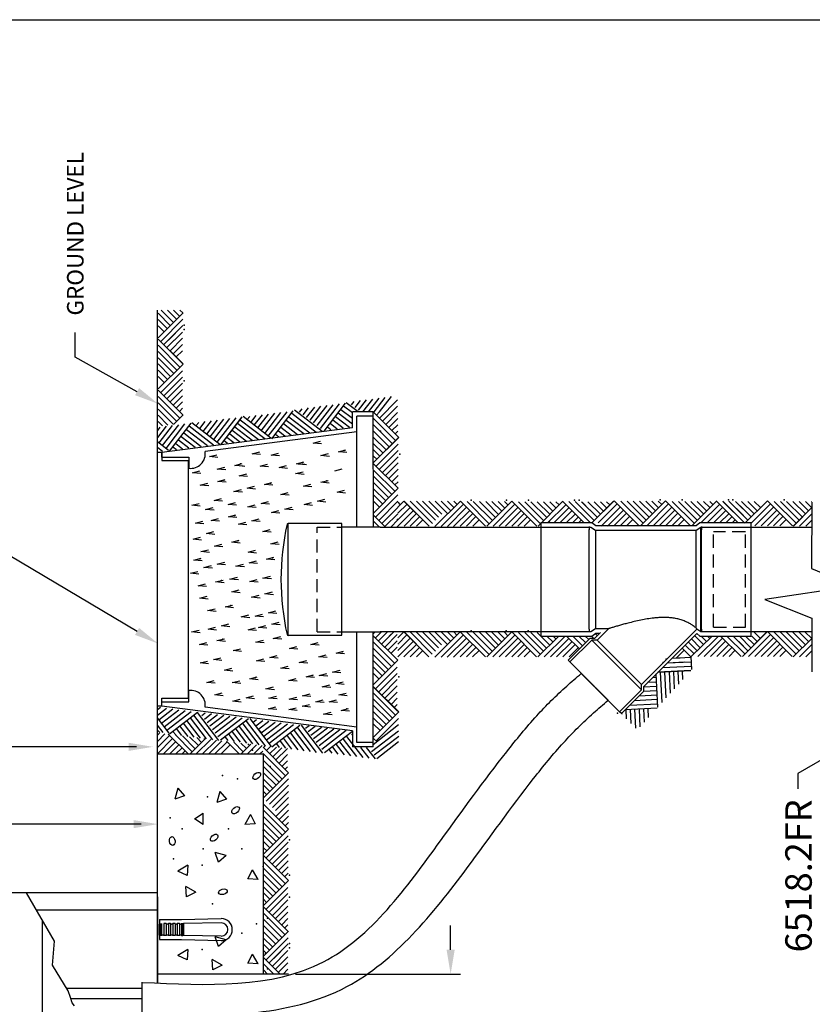
# Model space of a CAD drawing. Extents: x 0 to 148, y -2 to 109.
# Drawn here: x 58 to 103, y 53 to 109 of the extents above; entities that cross this region are included whole.
import ezdxf
from ezdxf.enums import TextEntityAlignment as Align

# ---------------------------------------------------------------- set-up
doc = ezdxf.new("R2010")
doc.units = 0
doc.header["$LTSCALE"] = 3
doc.header["$MEASUREMENT"] = 0
doc.linetypes.add('HIDDEN', pattern=[0.375, 0.25, -0.125])
for name, color, linetype in [('DIM1', 4, 'CONTINUOUS'), ('FLOOR', 3, 'CONTINUOUS'), ('HIDDEN', 2, 'HIDDEN'), ('zBORDER', 8, 'CONTINUOUS'), ('zPAGE', 4, 'CONTINUOUS')]:
    doc.layers.add(name, color=color, linetype=linetype)
doc.styles.add('ARIAL', font='ARIAL.TTF')

# ---------------------------------------------------------------- blocks, each defined once
blk = doc.blocks.new('A SIZE_INST')
at = {"layer": 'zBORDER'}
blk.add_line((0.2638, 7.7875), (10.4563, 7.7875), dxfattribs=at)
at = {"layer": 'zBORDER', "color": 4, "style": 'ARIAL'}
for tag, height, p in [('#1', 0.045, (6.4193, 0.5197)), ('#2', 0.045, (6.8239, 0.5155)), ('REVNAME', 0.045, (7.0574, 0.5158)), ('PART#', 0.07, (10.1105, 0.4999)), ('MODEL(S)', 0.08, (8.4981, 0.4525)), ('NAME1', 0.045, (6.4588, 0.364)), ('NAME2', 0.045, (7.0567, 0.3632)), ('TITLE:', 0.08, (8.4959, 0.3278)), ('REV.', 0.07, (10.1282, 0.3073)), ('NAME3', 0.045, (6.4999, 0.2116)), ('1', 0.0504, (10.0824, 0.2116)), ('X', 0.0504, (10.3312, 0.2116))]:
    blk.add_attdef(tag, text='', height=height, dxfattribs=at).set_placement(p, align=Align.MIDDLE_CENTER)
at = {"layer": 'zBORDER', "color": 4, "style": 'ARIAL', "width": 0.9}
for tag, p in [('DATE2', (6.9573, 0.2116)), ('SC', (7.5641, 0.2116)), ('DWG.TYPE', (8.879, 0.2116))]:
    blk.add_attdef(tag, text='', height=0.045, dxfattribs=at).set_placement(p, align=Align.MIDDLE_CENTER)
at = {"layer": 'zBORDER', "color": 4, "style": 'ARIAL'}
blk.add_attdef('YR', (0.5148, 0.0298), '', height=0.1, dxfattribs=at)
at = {"layer": 'zPAGE', "color": 4, "style": 'ARIAL'}
blk.add_attdef("PG#'S", (10.6009, 6.462), '', height=0.1, rotation=90, dxfattribs=at)

msp = doc.modelspace()

# ---------------------------------------------------------------- linework, layer by layer
at = {"layer": 'DIM1', "color": 1}
for p, q in [((61.14, 89.929), (61.14, 91.335)), ((64.646, 87.97), (61.14, 89.929)), ((64.646, 74.372), (55.328, 79.897)), ((114.524, 73.604), (102.144, 66.307)), ((64.605, 67.827), (42.2, 67.827)), ((102.144, 66.307), (102.144, 65.452)), ((64.886, 63.442), (48.795, 63.442)), ((82.437, 56.318), (82.437, 57.698)), ((73.632, 54.938), (83.001, 54.938))]:
    msp.add_line(p, q, dxfattribs=at)
for points in [[(64.761, 88.169), (64.531, 87.77), (65.841, 87.28)], [(64.761, 74.571), (64.531, 74.173), (65.841, 73.682)], [(64.168, 67.597), (64.168, 68.057), (65.548, 67.827)], [(64.448, 63.212), (64.448, 63.672), (65.828, 63.442)], [(82.207, 56.318), (82.667, 56.318), (82.437, 54.938)]]:
    msp.add_solid(points, dxfattribs=at)
at = {"layer": 'FLOOR', "color": 7, "linetype": 'Continuous', "lineweight": 30}
for p, q in [((65.803, 54.425), (65.814, 92.598)), ((65.841, 91.028), (67.257, 92.444)), ((67.241, 92.428), (65.841, 91.028)), ((65.841, 92.415), (66.526, 91.729)), ((66.011, 92.598), (66.703, 91.906)), ((66.364, 92.598), (66.88, 92.083)), ((66.718, 92.598), (67.057, 92.259)), ((67.071, 92.598), (67.233, 92.436)), ((65.841, 92.061), (66.35, 91.552)), ((65.841, 91.707), (66.173, 91.375)), ((67.225, 92.059), (65.988, 90.822)), ((67.241, 92.075), (66.004, 90.837)), ((67.225, 91.706), (66.165, 90.645)), ((67.241, 91.721), (66.42, 90.9)), ((67.225, 91.352), (66.342, 90.468)), ((67.199, 91.326), (66.773, 90.9)), ((65.841, 90.954), (67.257, 89.538)), ((65.841, 90.954), (67.233, 89.561)), ((65.841, 90.6), (67.08, 89.361)), ((67.225, 90.999), (66.518, 90.292)), ((67.225, 90.645), (66.695, 90.115)), ((65.841, 90.247), (66.903, 89.184)), ((67.225, 90.292), (66.872, 89.938)), ((65.841, 89.893), (66.726, 89.008)), ((65.841, 89.54), (66.55, 88.831)), ((65.841, 88.122), (67.257, 89.538)), ((65.841, 89.186), (66.373, 88.654)), ((65.841, 88.832), (66.196, 88.477)), ((67.225, 89.153), (65.988, 87.916)), ((67.225, 88.799), (66.165, 87.739)), ((67.225, 88.446), (66.342, 87.562)), ((65.841, 88.048), (67.233, 86.655)), ((65.841, 87.694), (67.057, 86.478)), ((67.225, 88.092), (66.518, 87.385)), ((67.225, 87.739), (66.695, 87.208)), ((79.056, 87.687), (78.387, 86.824)), ((65.841, 87.34), (66.88, 86.301)), ((67.225, 87.385), (66.872, 87.032)), ((75.055, 87.14), (74.443, 86.349)), ((75.406, 87.184), (74.64, 86.196)), ((75.757, 87.229), (74.838, 86.043)), ((76.108, 87.273), (75.036, 85.89)), ((76.458, 87.318), (75.233, 85.737)), ((76.86, 86.761), (76.365, 87.144)), ((77.186, 86.824), (76.518, 87.342)), ((76.951, 87.42), (76.798, 87.222)), ((77.302, 87.464), (76.996, 87.069)), ((77.653, 87.509), (77.193, 86.916)), ((78.003, 87.553), (77.438, 86.824)), ((78.354, 87.598), (77.754, 86.824)), ((78.705, 87.642), (78.071, 86.824)), ((79.428, 87.502), (78.401, 86.47)), ((79.422, 87.141), (78.578, 86.293)), ((65.841, 86.987), (66.703, 86.125)), ((65.841, 86.633), (66.397, 86.077)), ((66.708, 86.114), (67.257, 86.663)), ((67.225, 87.032), (67.049, 86.855)), ((72.237, 85.333), (70.656, 86.558)), ((71.035, 86.567), (70.882, 86.369)), ((71.386, 86.611), (71.079, 86.216)), ((71.736, 86.656), (71.277, 86.063)), ((72.087, 86.7), (71.474, 85.91)), ((72.438, 86.745), (71.672, 85.757)), ((72.788, 86.789), (71.87, 85.604)), ((73.139, 86.834), (72.067, 85.451)), ((73.49, 86.878), (72.265, 85.297)), ((74.8, 85.659), (73.417, 86.73)), ((75.151, 85.703), (73.57, 86.928)), ((74.003, 87.006), (73.85, 86.809)), ((74.354, 87.051), (74.048, 86.656)), ((74.705, 87.095), (74.245, 86.503)), ((76.86, 86.128), (76.059, 86.749)), ((76.86, 86.444), (76.212, 86.946)), ((78.048, 86.824), (76.86, 86.824)), ((76.86, 85.919), (76.86, 86.824)), ((77.115, 80.287), (77.11, 86.574)), ((78.048, 86.574), (77.11, 86.574)), ((78.053, 80.292), (78.048, 86.824)), ((78.048, 86.824), (79.493, 85.378)), ((78.401, 86.824), (78.224, 86.647)), ((79.422, 86.784), (78.755, 86.117)), ((66.293, 86.006), (65.798, 85.366)), ((65.841, 86.28), (66.082, 86.039)), ((66.644, 86.05), (65.878, 85.062)), ((66.995, 86.095), (66.076, 84.909)), ((67.345, 86.139), (66.274, 84.756)), ((67.696, 86.184), (66.471, 84.603)), ((68.986, 84.937), (67.603, 86.009)), ((69.337, 84.982), (67.756, 86.207)), ((68.141, 86.224), (67.988, 86.026)), ((68.492, 86.269), (68.186, 85.873)), ((68.843, 86.313), (68.383, 85.72)), ((69.194, 86.358), (68.581, 85.567)), ((69.544, 86.402), (68.779, 85.414)), ((69.895, 86.446), (68.976, 85.261)), ((70.246, 86.491), (69.174, 85.108)), ((70.597, 86.535), (69.372, 84.955)), ((70.576, 86.509), (69.392, 84.981)), ((71.535, 85.244), (70.35, 86.163)), ((71.886, 85.289), (70.503, 86.361)), ((73.748, 85.525), (72.958, 86.138)), ((74.099, 85.57), (73.111, 86.335)), ((74.45, 85.614), (73.264, 86.533)), ((75.995, 85.85), (75.6, 86.156)), ((76.345, 85.894), (75.753, 86.353)), ((76.696, 85.939), (75.906, 86.551)), ((78.048, 86.47), (79.316, 85.202)), ((78.069, 86.08), (79.132, 85.017)), ((79.432, 86.441), (78.932, 85.94)), ((79.432, 86.087), (79.108, 85.763)), ((65.943, 85.961), (65.798, 85.774)), ((76.86, 85.919), (66.048, 84.511)), ((68.284, 84.848), (67.296, 85.614)), ((68.635, 84.893), (67.449, 85.811)), ((77.11, 85.7), (68.505, 84.579)), ((70.483, 85.111), (69.89, 85.57)), ((70.834, 85.155), (70.043, 85.768)), ((71.185, 85.2), (70.197, 85.966)), ((72.696, 85.392), (72.498, 85.545)), ((73.047, 85.436), (72.651, 85.742)), ((73.397, 85.481), (72.805, 85.94)), ((75.644, 85.805), (75.446, 85.958)), ((78.069, 85.726), (78.955, 84.84)), ((79.432, 85.734), (79.285, 85.586)), ((66.436, 84.63), (65.798, 85.125)), ((67.232, 84.715), (66.837, 85.021)), ((67.583, 84.759), (66.99, 85.219)), ((67.934, 84.804), (67.143, 85.416)), ((69.782, 85.022), (69.584, 85.175)), ((70.132, 85.066), (69.737, 85.373)), ((74.631, 85.048), (75.052, 85.159)), ((75.108, 85.004), (74.631, 85.048)), ((78.069, 83.955), (79.493, 85.378)), ((78.069, 85.372), (78.778, 84.664)), ((78.069, 83.955), (79.485, 85.371)), ((78.069, 83.955), (79.485, 85.371)), ((78.069, 85.019), (78.601, 84.487)), ((79.454, 84.986), (78.217, 83.748)), ((66.086, 84.585), (65.798, 84.808)), ((66.048, 84.511), (65.798, 84.511)), ((66.048, 84.263), (66.048, 84.511)), ((66.048, 84.511), (66.048, 84.067)), ((66.881, 84.67), (66.684, 84.823)), ((68.749, 84.284), (69.171, 84.395)), ((71.181, 84.454), (71.603, 84.565)), ((71.658, 84.41), (71.181, 84.454)), ((72.255, 84.369), (72.677, 84.48)), ((72.733, 84.325), (72.255, 84.369)), ((75.077, 84.345), (75.499, 84.456)), ((75.555, 84.301), (75.077, 84.345)), ((76.065, 84.556), (76.487, 84.667)), ((76.542, 84.512), (76.065, 84.556)), ((78.069, 84.665), (78.425, 84.31)), ((79.454, 84.632), (78.393, 83.572)), ((66.048, 84.263), (67.58, 84.263)), ((66.048, 84.067), (67.548, 84.067)), ((67.548, 84.067), (67.548, 70.58)), ((67.58, 84.263), (67.58, 83.63)), ((69.226, 84.24), (68.749, 84.284)), ((70.184, 83.792), (70.605, 83.903)), ((70.661, 83.748), (70.184, 83.792)), ((70.76, 83.735), (70.282, 83.78)), ((71.628, 83.751), (72.049, 83.862)), ((72.702, 83.666), (73.124, 83.777)), ((73.69, 83.877), (74.112, 83.988)), ((74.167, 83.833), (73.69, 83.877)), ((74.266, 83.82), (73.789, 83.864)), ((78.069, 84.312), (78.248, 84.133)), ((78.069, 83.88), (79.462, 82.488)), ((79.454, 84.279), (78.57, 83.395)), ((79.454, 83.925), (78.747, 83.218)), ((67.788, 83.374), (68.209, 83.485)), ((68.265, 83.33), (67.788, 83.374)), ((69.196, 83.581), (69.618, 83.692)), ((69.673, 83.537), (69.196, 83.581)), ((70.443, 83.197), (70.865, 83.308)), ((72.105, 83.707), (71.628, 83.751)), ((73.179, 83.622), (72.702, 83.666)), ((73.641, 83.322), (74.063, 83.433)), ((74.118, 83.278), (73.641, 83.322)), ((75.865, 83.479), (76.287, 83.59)), ((78.069, 83.527), (79.285, 82.311)), ((79.454, 83.572), (78.924, 83.041)), ((79.454, 83.218), (79.1, 82.865)), ((68.234, 82.671), (68.656, 82.782)), ((68.712, 82.627), (68.234, 82.671)), ((69.222, 82.882), (69.644, 82.993)), ((69.7, 82.837), (69.222, 82.882)), ((70.92, 83.152), (70.443, 83.197)), ((71.878, 82.705), (72.299, 82.816)), ((72.355, 82.66), (71.878, 82.705)), ((74.088, 82.619), (74.509, 82.73)), ((75.075, 82.83), (75.497, 82.941)), ((75.553, 82.786), (75.075, 82.83)), ((78.069, 83.173), (79.108, 82.134)), ((78.069, 82.82), (78.932, 81.957)), ((79.454, 82.865), (79.277, 82.688)), ((70.144, 82.316), (70.565, 82.427)), ((70.621, 82.271), (70.144, 82.316)), ((70.89, 82.494), (71.312, 82.605)), ((71.367, 82.449), (70.89, 82.494)), ((72.799, 82.139), (73.221, 82.25)), ((73.276, 82.094), (72.799, 82.139)), ((74.565, 82.575), (74.088, 82.619)), ((75.997, 82.264), (76.419, 82.375)), ((76.474, 82.22), (75.997, 82.264)), ((78.038, 81.064), (79.462, 82.488)), ((78.069, 82.466), (78.755, 81.781)), ((78.069, 82.113), (78.578, 81.604)), ((79.438, 82.111), (78.178, 80.85)), ((67.75, 81.526), (68.172, 81.637)), ((69.022, 81.805), (69.444, 81.916)), ((69.5, 81.761), (69.022, 81.805)), ((69.806, 81.572), (70.227, 81.683)), ((70.283, 81.527), (69.806, 81.572)), ((70.923, 81.439), (71.345, 81.55)), ((71.678, 81.628), (72.1, 81.739)), ((72.155, 81.584), (71.678, 81.628)), ((74.121, 81.565), (74.543, 81.676)), ((74.598, 81.52), (74.121, 81.565)), ((74.876, 81.754), (75.297, 81.865)), ((75.353, 81.709), (74.876, 81.754)), ((78.069, 81.759), (78.401, 81.427)), ((79.438, 81.757), (78.355, 80.673)), ((79.431, 81.706), (79.578, 81.559)), ((79.446, 81.427), (79.786, 81.767)), ((79.446, 81.073), (79.963, 81.59)), ((81.21, 80.343), (79.786, 81.767)), ((81.21, 80.343), (79.794, 81.759)), ((80.137, 81.759), (81.398, 80.498)), ((80.491, 81.759), (81.575, 80.675)), ((80.845, 81.759), (81.752, 80.852)), ((81.198, 81.759), (81.928, 81.029)), ((81.544, 80.321), (82.989, 81.767)), ((81.552, 81.759), (82.105, 81.205)), ((81.552, 81.759), (82.259, 81.052)), ((81.897, 80.321), (83.166, 81.59)), ((81.905, 81.759), (82.436, 81.229)), ((81.905, 81.759), (82.282, 81.382)), ((82.259, 81.759), (82.612, 81.405)), ((82.612, 81.759), (82.789, 81.582)), ((84.413, 80.343), (82.989, 81.767)), ((83.366, 81.743), (84.627, 80.483)), ((83.72, 81.743), (84.803, 80.659)), ((84.073, 81.743), (84.98, 80.836)), ((84.427, 81.743), (85.157, 81.013)), ((84.487, 80.343), (85.903, 81.759)), ((84.78, 81.743), (85.334, 81.19)), ((84.841, 80.343), (86.08, 81.582)), ((85.134, 81.743), (85.511, 81.366)), ((85.487, 81.743), (85.687, 81.543)), ((87.319, 80.343), (85.903, 81.759)), ((86.288, 81.728), (87.525, 80.49)), ((86.641, 81.728), (87.702, 80.667)), ((86.995, 81.728), (87.879, 80.844)), ((87.349, 81.728), (88.056, 81.021)), ((87.393, 80.343), (88.786, 81.736)), ((87.702, 81.728), (88.232, 81.197)), ((87.932, 80.528), (88.963, 81.559)), ((88.056, 81.728), (88.409, 81.374)), ((88.409, 81.728), (88.586, 81.551)), ((90.009, 80.528), (88.778, 81.759)), ((88.794, 81.743), (90.009, 80.528)), ((89.147, 81.743), (90.363, 80.528)), ((89.163, 81.728), (90.363, 80.528)), ((89.501, 81.743), (90.322, 80.922)), ((89.516, 81.728), (90.577, 80.667)), ((89.87, 81.728), (90.754, 80.844)), ((89.896, 81.701), (90.322, 81.275)), ((90.224, 81.728), (90.931, 81.021)), ((90.453, 80.528), (91.714, 81.788)), ((90.453, 80.528), (91.661, 81.736)), ((90.577, 81.728), (91.107, 81.197)), ((90.807, 80.528), (91.89, 81.611)), ((90.931, 81.728), (91.284, 81.374)), ((91.284, 81.728), (91.461, 81.551)), ((93.137, 80.364), (91.714, 81.788)), ((92.091, 81.765), (93.351, 80.504)), ((92.444, 81.765), (93.528, 80.681)), ((92.798, 81.765), (93.705, 80.858)), ((93.151, 81.765), (93.882, 81.034)), ((93.212, 80.364), (94.628, 81.78)), ((93.505, 81.765), (94.058, 81.211)), ((93.565, 80.364), (94.804, 81.604)), ((93.858, 81.765), (94.235, 81.388)), ((94.212, 81.765), (94.412, 81.565)), ((96.044, 80.364), (94.628, 81.78)), ((95.013, 81.749), (96.25, 80.512)), ((95.366, 81.749), (96.427, 80.689)), ((95.72, 81.749), (96.604, 80.865)), ((96.073, 81.749), (96.78, 81.042)), ((96.118, 80.364), (97.511, 81.757)), ((96.427, 81.749), (96.957, 81.219)), ((96.635, 80.528), (97.687, 81.58)), ((96.78, 81.749), (97.134, 81.396)), ((97.134, 81.749), (97.311, 81.572)), ((98.755, 80.528), (97.503, 81.78)), ((97.518, 81.765), (98.755, 80.528)), ((97.872, 81.765), (99.109, 80.527)), ((97.888, 81.749), (99.125, 80.512)), ((98.225, 81.765), (99.047, 80.943)), ((98.241, 81.749), (99.302, 80.689)), ((98.595, 81.749), (99.479, 80.865)), ((98.621, 81.723), (99.047, 81.297)), ((98.948, 81.749), (99.655, 81.042)), ((99.156, 80.528), (100.409, 81.78)), ((99.156, 80.528), (100.386, 81.757)), ((99.302, 81.749), (99.832, 81.219)), ((99.489, 80.507), (100.586, 81.604)), ((99.655, 81.749), (100.009, 81.396)), ((101.825, 80.364), (100.409, 81.78)), ((100.794, 81.749), (102.031, 80.512)), ((101.147, 81.749), (102.208, 80.689)), ((101.501, 81.749), (102.385, 80.865)), ((101.854, 81.749), (102.562, 81.042)), ((102.208, 81.749), (102.738, 81.219)), ((102.562, 81.749), (102.915, 81.396)), ((102.915, 81.749), (102.927, 81.737)), ((68.227, 81.482), (67.75, 81.526)), ((68.533, 81.293), (68.955, 81.404)), ((69.011, 81.248), (68.533, 81.293)), ((69.832, 80.872), (70.254, 80.983)), ((71.4, 81.395), (70.923, 81.439)), ((72.267, 81.116), (72.689, 81.227)), ((72.744, 81.072), (72.267, 81.116)), ((73.022, 81.305), (73.444, 81.416)), ((73.499, 81.261), (73.022, 81.305)), ((78.038, 80.99), (78.733, 80.294)), ((79.438, 81.404), (78.531, 80.496)), ((79.438, 81.05), (78.708, 80.32)), ((79.438, 80.343), (80.324, 81.229)), ((79.446, 80.704), (80.147, 81.405)), ((79.792, 80.343), (80.501, 81.052)), ((82.251, 80.321), (83.343, 81.413)), ((82.604, 80.321), (83.519, 81.236)), ((82.979, 80.343), (83.696, 81.06)), ((85.194, 80.343), (86.257, 81.405)), ((85.548, 80.343), (86.433, 81.229)), ((85.901, 80.343), (86.61, 81.052)), ((88.285, 80.528), (89.14, 81.382)), ((88.639, 80.528), (89.316, 81.205)), ((88.992, 80.528), (89.493, 81.029)), ((90.975, 80.343), (92.067, 81.435)), ((91.329, 80.343), (92.244, 81.258)), ((91.704, 80.364), (92.421, 81.081)), ((93.919, 80.364), (94.981, 81.427)), ((94.272, 80.364), (95.158, 81.25)), ((94.626, 80.364), (95.335, 81.073)), ((96.989, 80.528), (97.864, 81.404)), ((97.342, 80.528), (98.041, 81.227)), ((97.696, 80.528), (98.218, 81.05)), ((99.7, 80.364), (100.763, 81.427)), ((100.054, 80.364), (100.939, 81.25)), ((100.407, 80.364), (101.116, 81.073)), ((101.876, 80.341), (102.926, 81.392)), ((101.899, 80.364), (102.926, 81.392)), ((102.23, 80.341), (102.925, 81.037)), ((67.96, 80.521), (68.382, 80.632)), ((68.438, 80.477), (67.96, 80.521)), ((68.844, 80.661), (69.266, 80.772)), ((69.321, 80.617), (68.844, 80.661)), ((70.309, 80.828), (69.832, 80.872)), ((70.403, 80.458), (70.825, 80.569)), ((70.881, 80.413), (70.403, 80.458)), ((71.158, 80.647), (71.58, 80.758)), ((71.635, 80.602), (71.158, 80.647)), ((76.255, 80.496), (73.213, 80.496)), ((73.213, 74.151), (73.213, 80.496)), ((76.255, 74.151), (76.255, 80.496)), ((78.038, 80.636), (78.38, 80.295)), ((79.438, 80.696), (79.036, 80.294)), ((80.146, 80.343), (80.678, 80.875)), ((80.499, 80.343), (80.854, 80.698)), ((83.333, 80.343), (83.873, 80.883)), ((83.687, 80.343), (84.05, 80.706)), ((86.255, 80.343), (86.787, 80.875)), ((86.608, 80.343), (86.964, 80.698)), ((87.547, 80.528), (87.547, 74.111)), ((90.456, 80.528), (87.547, 80.528)), ((89.346, 80.528), (89.67, 80.852)), ((89.7, 80.528), (89.847, 80.675)), ((90.666, 80.357), (90.456, 80.528)), ((92.058, 80.364), (92.598, 80.904)), ((92.411, 80.364), (92.774, 80.728)), ((94.98, 80.364), (95.512, 80.897)), ((95.333, 80.364), (95.688, 80.72)), ((96.58, 80.528), (96.37, 80.357)), ((99.489, 80.528), (96.58, 80.528)), ((98.049, 80.528), (98.395, 80.873)), ((98.403, 80.528), (98.571, 80.696)), ((99.489, 74.111), (99.489, 80.528)), ((100.761, 80.364), (101.293, 80.897)), ((101.114, 80.364), (101.47, 80.72)), ((102.583, 80.341), (102.924, 80.682)), ((68.584, 79.92), (69.006, 80.031)), ((69.062, 79.876), (68.584, 79.92)), ((71.782, 80.046), (72.204, 80.157)), ((72.259, 80.001), (71.782, 80.046)), ((76.255, 80.318), (76.255, 80.318)), ((78.446, 80.294), (76.255, 80.287)), ((78.446, 80.294), (90.399, 80.29)), ((79.438, 80.343), (79.39, 80.294)), ((87.547, 80.29), (90.399, 80.29)), ((90.298, 80.314), (90.298, 80.143)), ((90.298, 74.5), (90.298, 80.147)), ((90.399, 80.29), (90.662, 80.114)), ((90.662, 80.114), (96.373, 80.114)), ((90.662, 80.114), (90.662, 74.525)), ((96.37, 80.357), (90.666, 80.357)), ((96.373, 80.114), (96.637, 80.29)), ((96.373, 74.566), (96.373, 80.114)), ((96.637, 80.29), (99.489, 80.29)), ((96.637, 74.349), (96.637, 80.29)), ((96.673, 80.314), (96.673, 80.143)), ((96.673, 74.496), (96.673, 80.143)), ((99.489, 80.292), (102.923, 80.294)), ((67.823, 79.6), (68.245, 79.711)), ((68.3, 79.556), (67.823, 79.6)), ((69.031, 79.217), (69.453, 79.328)), ((70.019, 79.428), (70.441, 79.539)), ((70.496, 79.384), (70.019, 79.428)), ((72.229, 79.343), (72.651, 79.454)), ((72.706, 79.298), (72.229, 79.343)), ((68.27, 78.897), (68.691, 79.008)), ((68.747, 78.853), (68.27, 78.897)), ((69.508, 79.173), (69.031, 79.217)), ((70.94, 78.862), (71.362, 78.973)), ((71.417, 78.818), (70.94, 78.862)), ((67.868, 78.419), (68.289, 78.53)), ((68.345, 78.375), (67.868, 78.419)), ((69.194, 78.194), (69.616, 78.305)), ((69.671, 78.149), (69.194, 78.194)), ((70.255, 78.083), (70.677, 78.194)), ((71.002, 78.261), (71.423, 78.372)), ((71.479, 78.217), (71.002, 78.261)), ((71.989, 78.472), (72.411, 78.583)), ((72.467, 78.428), (71.989, 78.472)), ((67.668, 77.67), (68.09, 77.78)), ((68.146, 77.625), (67.668, 77.67)), ((68.439, 78.005), (68.861, 78.116)), ((68.916, 77.961), (68.439, 78.005)), ((70.733, 78.039), (70.255, 78.083)), ((68.115, 76.967), (68.537, 77.078)), ((69.103, 77.177), (69.525, 77.288)), ((69.58, 77.133), (69.103, 77.177)), ((69.917, 77.339), (70.339, 77.45)), ((70.395, 77.295), (69.917, 77.339)), ((71.035, 77.207), (71.457, 77.318)), ((71.512, 77.163), (71.035, 77.207)), ((71.79, 77.396), (72.211, 77.507)), ((72.267, 77.351), (71.79, 77.396)), ((68.592, 76.922), (68.115, 76.967)), ((70.024, 76.611), (70.446, 76.722)), ((70.501, 76.567), (70.024, 76.611)), ((71.901, 76.501), (72.323, 76.612)), ((68.201, 76.253), (68.623, 76.364)), ((68.679, 76.208), (68.201, 76.253)), ((71.147, 76.313), (71.568, 76.424)), ((71.624, 76.268), (71.147, 76.313)), ((72.379, 76.457), (71.901, 76.501)), ((68.648, 75.55), (69.07, 75.661)), ((69.125, 75.505), (68.648, 75.55)), ((69.636, 75.761), (70.058, 75.871)), ((70.113, 75.716), (69.636, 75.761)), ((72.093, 75.431), (72.515, 75.542)), ((72.57, 75.387), (72.093, 75.431)), ((70.557, 75.194), (70.979, 75.305)), ((71.034, 75.15), (70.557, 75.194)), ((71.338, 75.243), (71.76, 75.353)), ((71.815, 75.198), (71.338, 75.243)), ((72.284, 74.792), (72.706, 74.903)), ((67.743, 74.341), (68.165, 74.452)), ((68.221, 74.296), (67.743, 74.341)), ((68.681, 74.495), (69.103, 74.606)), ((69.159, 74.451), (68.681, 74.495)), ((69.436, 74.684), (69.858, 74.795)), ((69.913, 74.639), (69.436, 74.684)), ((70.941, 74.466), (71.363, 74.577)), ((71.419, 74.422), (70.941, 74.466)), ((71.53, 74.604), (71.951, 74.715)), ((72.007, 74.559), (71.53, 74.604)), ((72.762, 74.748), (72.284, 74.792)), ((76.255, 74.347), (78.446, 74.353)), ((77.11, 68.074), (77.105, 74.347)), ((78.155, 74.353), (78.024, 74.223)), ((78.048, 67.824), (78.043, 74.351)), ((78.508, 74.353), (78.172, 74.017)), ((78.508, 74.353), (78.187, 74.032)), ((78.862, 74.353), (78.348, 73.84)), ((90.298, 74.349), (78.446, 74.353)), ((79.215, 74.353), (78.525, 73.663)), ((78.862, 74.353), (78.603, 74.095)), ((79.215, 74.353), (78.957, 74.095)), ((79.443, 74.012), (79.783, 74.353)), ((81.207, 72.929), (79.783, 74.353)), ((81.207, 72.929), (79.791, 74.345)), ((80.135, 74.345), (81.395, 73.084)), ((80.488, 74.345), (81.572, 73.261)), ((80.842, 74.345), (81.749, 73.438)), ((81.195, 74.345), (81.926, 73.614)), ((81.541, 72.907), (82.986, 74.353)), ((81.549, 74.345), (82.256, 73.638)), ((81.549, 74.345), (82.103, 73.791)), ((81.903, 74.345), (82.433, 73.814)), ((81.903, 74.345), (82.279, 73.968)), ((82.256, 74.345), (82.61, 73.991)), ((82.61, 74.345), (82.786, 74.168)), ((84.41, 72.929), (82.986, 74.353)), ((83.363, 74.329), (84.624, 73.068)), ((83.717, 74.329), (84.801, 73.245)), ((84.07, 74.329), (84.978, 73.422)), ((84.424, 74.329), (85.154, 73.599)), ((84.484, 72.929), (85.9, 74.345)), ((84.778, 74.329), (85.331, 73.776)), ((85.131, 74.329), (85.508, 73.952)), ((85.485, 74.329), (85.685, 74.129)), ((87.316, 72.929), (85.9, 74.345)), ((86.285, 74.314), (87.523, 73.076)), ((86.639, 74.314), (87.699, 73.253)), ((86.992, 74.314), (87.876, 73.43)), ((87.346, 74.314), (88.053, 73.606)), ((90.399, 74.349), (87.547, 74.349)), ((90.298, 74.5), (90.298, 74.329)), ((90.662, 74.525), (90.399, 74.349)), ((90.456, 74.111), (90.666, 74.282)), ((90.616, 73.993), (90.905, 74.282)), ((91.389, 74.525), (90.662, 74.525)), ((90.666, 74.282), (90.905, 74.282)), ((91.389, 74.525), (90.747, 73.882)), ((90.928, 74.314), (90.932, 74.309)), ((93.264, 71.365), (96.404, 74.504)), ((96.637, 74.349), (96.404, 74.504)), ((99.489, 74.349), (96.637, 74.349)), ((96.673, 74.496), (96.673, 74.325)), ((98.99, 72.95), (100.406, 74.366)), ((98.99, 72.95), (100.383, 74.343)), ((102.922, 74.346), (99.489, 74.348)), ((99.653, 74.335), (100.006, 73.982)), ((101.822, 72.95), (100.406, 74.366)), ((100.791, 74.335), (102.029, 73.098)), ((101.145, 74.335), (102.205, 73.274)), ((101.498, 74.335), (102.382, 73.451)), ((101.852, 74.335), (102.559, 73.628)), ((102.205, 74.335), (102.736, 73.805)), ((102.559, 74.335), (102.912, 73.982)), ((68.19, 73.638), (68.612, 73.749)), ((69.178, 73.849), (69.6, 73.96)), ((69.655, 73.804), (69.178, 73.849)), ((71.388, 73.763), (71.81, 73.874)), ((71.865, 73.719), (71.388, 73.763)), ((72.376, 73.974), (72.798, 74.085)), ((72.853, 73.93), (72.376, 73.974)), ((73.213, 74.151), (76.255, 74.151)), ((74.503, 73.638), (74.925, 73.749)), ((78.024, 74.149), (79.417, 72.756)), ((78.024, 74.149), (79.44, 72.733)), ((78.024, 73.795), (79.264, 72.556)), ((79.409, 74.193), (78.702, 73.486)), ((79.409, 73.84), (78.879, 73.309)), ((79.436, 72.929), (80.321, 73.814)), ((79.443, 73.659), (79.96, 74.176)), ((79.443, 73.29), (80.145, 73.991)), ((81.895, 72.907), (83.163, 74.176)), ((82.248, 72.907), (83.34, 73.999)), ((82.602, 72.907), (83.517, 73.822)), ((84.838, 72.929), (86.077, 74.168)), ((85.192, 72.929), (86.254, 73.991)), ((85.545, 72.929), (86.431, 73.814)), ((87.391, 72.929), (88.573, 74.111)), ((87.547, 74.111), (90.456, 74.111)), ((87.744, 72.929), (88.927, 74.111)), ((87.902, 74.111), (88.23, 73.783)), ((88.098, 72.929), (89.137, 73.968)), ((88.255, 74.111), (88.407, 73.96)), ((88.451, 72.929), (89.314, 73.791)), ((89.739, 73.381), (89.009, 74.111)), ((89.009, 74.111), (89.739, 73.381)), ((89.097, 72.739), (90.35, 73.993)), ((90.441, 73.882), (89.197, 72.639)), ((89.363, 74.111), (89.915, 73.558)), ((89.363, 74.111), (89.915, 73.558)), ((89.716, 74.111), (90.092, 73.735)), ((89.716, 74.111), (90.092, 73.735)), ((90.07, 74.111), (90.269, 73.912)), ((90.07, 74.111), (90.269, 73.912)), ((90.35, 73.993), (90.616, 73.993)), ((90.423, 74.111), (90.541, 73.993)), ((93.264, 71.059), (90.441, 73.882)), ((90.747, 73.882), (90.441, 73.882)), ((90.633, 74.255), (90.755, 74.133)), ((93.264, 71.365), (90.747, 73.882)), ((96.399, 74.258), (93.375, 71.234)), ((95.92, 73.778), (96.424, 73.274)), ((96.082, 72.946), (97.276, 74.111)), ((96.097, 73.955), (96.601, 73.451)), ((96.274, 74.132), (96.778, 73.628)), ((96.399, 74.258), (96.58, 74.111)), ((96.469, 72.95), (97.63, 74.111)), ((96.58, 74.111), (99.489, 74.111)), ((96.648, 74.111), (96.954, 73.805)), ((96.822, 72.95), (97.862, 73.989)), ((97.002, 74.111), (97.131, 73.982)), ((97.176, 72.95), (98.038, 73.813)), ((97.755, 74.111), (98.916, 72.95)), ((98.916, 72.95), (97.755, 74.111)), ((98.109, 74.111), (99.107, 73.113)), ((98.109, 74.111), (99.122, 73.098)), ((98.462, 74.111), (99.044, 73.529)), ((98.462, 74.111), (99.299, 73.274)), ((98.816, 74.111), (99.476, 73.451)), ((98.816, 74.111), (99.044, 73.883)), ((99.169, 74.111), (99.653, 73.628)), ((99.344, 72.95), (100.583, 74.19)), ((99.523, 74.111), (99.829, 73.805)), ((99.697, 72.95), (100.76, 74.013)), ((100.051, 72.95), (100.937, 73.836)), ((101.873, 72.927), (102.922, 73.975)), ((101.897, 72.95), (102.922, 73.975)), ((68.667, 73.593), (68.19, 73.638)), ((70.099, 73.283), (70.521, 73.394)), ((70.577, 73.238), (70.099, 73.283)), ((73.297, 73.408), (73.719, 73.519)), ((73.774, 73.364), (73.297, 73.408)), ((74.98, 73.593), (74.503, 73.638)), ((75.938, 73.145), (76.359, 73.256)), ((78.024, 73.441), (79.087, 72.379)), ((79.409, 73.486), (79.056, 73.133)), ((79.789, 72.929), (80.498, 73.638)), ((80.143, 72.929), (80.675, 73.461)), ((80.496, 72.929), (80.852, 73.284)), ((82.977, 72.929), (83.693, 73.645)), ((83.33, 72.929), (83.87, 73.469)), ((83.684, 72.929), (84.047, 73.292)), ((85.899, 72.929), (86.607, 73.638)), ((86.252, 72.929), (86.784, 73.461)), ((86.606, 72.929), (86.961, 73.284)), ((88.805, 72.929), (89.49, 73.614)), ((89.158, 72.929), (89.667, 73.438)), ((95.23, 72.863), (95.686, 73.306)), ((96.041, 72.95), (95.566, 73.425)), ((95.743, 73.602), (96.247, 73.098)), ((97.53, 72.95), (98.215, 73.636)), ((97.883, 72.95), (98.392, 73.459)), ((98.237, 72.95), (98.569, 73.282)), ((100.405, 72.95), (101.113, 73.659)), ((100.758, 72.95), (101.29, 73.482)), ((101.112, 72.95), (101.467, 73.306)), ((102.227, 72.927), (102.921, 73.622)), ((102.58, 72.927), (102.921, 73.268)), ((68.223, 72.583), (68.645, 72.694)), ((68.978, 72.772), (69.4, 72.883)), ((69.455, 72.728), (68.978, 72.772)), ((71.421, 72.709), (71.843, 72.82)), ((71.899, 72.664), (71.421, 72.709)), ((72.176, 72.898), (72.598, 73.009)), ((72.653, 72.853), (72.176, 72.898)), ((73.849, 72.607), (74.271, 72.718)), ((74.327, 72.563), (73.849, 72.607)), ((74.95, 72.935), (75.372, 73.046)), ((75.427, 72.89), (74.95, 72.935)), ((76.415, 73.101), (75.938, 73.145)), ((78.024, 73.088), (78.91, 72.202)), ((78.024, 72.734), (78.733, 72.025)), ((78.024, 71.317), (79.44, 72.733)), ((89.197, 72.639), (89.097, 72.739)), ((92.021, 69.815), (89.197, 72.639)), ((94.729, 72.587), (96.089, 72.657)), ((94.729, 72.587), (95.729, 72.639)), ((94.993, 72.851), (96.076, 72.907)), ((94.993, 72.851), (95.467, 72.875)), ((96.123, 72.211), (96.082, 72.946)), ((68.701, 72.539), (68.223, 72.583)), ((69.602, 72.171), (70.024, 72.282)), ((70.079, 72.127), (69.602, 72.171)), ((72.8, 72.297), (73.222, 72.408)), ((73.277, 72.252), (72.8, 72.297)), ((75.738, 72.069), (76.16, 72.18)), ((76.215, 72.024), (75.738, 72.069)), ((78.024, 72.381), (78.557, 71.849)), ((79.409, 72.348), (78.172, 71.11)), ((94.201, 72.06), (96.073, 72.155)), ((96.073, 72.155), (94.201, 72.06)), ((94.433, 70.339), (94.345, 72.056)), ((94.465, 72.324), (96.102, 72.407)), ((94.465, 72.324), (96.08, 72.406)), ((94.67, 70.601), (94.595, 72.069)), ((94.907, 70.864), (94.845, 72.082)), ((95.144, 71.126), (95.094, 72.095)), ((95.381, 71.389), (95.344, 72.107)), ((95.618, 71.651), (95.594, 72.12)), ((68.606, 71.476), (69.027, 71.587)), ((70.049, 71.468), (70.471, 71.579)), ((71.037, 71.679), (71.459, 71.79)), ((71.514, 71.635), (71.037, 71.679)), ((73.247, 71.594), (73.669, 71.705)), ((73.724, 71.549), (73.247, 71.594)), ((74.235, 71.804), (74.656, 71.915)), ((74.712, 71.76), (74.235, 71.804)), ((74.983, 71.88), (75.405, 71.991)), ((75.46, 71.836), (74.983, 71.88)), ((75.922, 71.41), (76.344, 71.521)), ((78.024, 72.027), (78.38, 71.672)), ((79.409, 71.994), (78.348, 70.934)), ((79.409, 71.641), (78.525, 70.757)), ((91.371, 70.465), (89.847, 71.989)), ((91.36, 70.476), (89.858, 71.978)), ((93.612, 71.496), (94.111, 71.522)), ((93.903, 71.761), (94.099, 71.771)), ((94.196, 70.077), (94.1, 71.958)), ((67.58, 70.384), (67.58, 71.018)), ((69.083, 71.432), (68.606, 71.476)), ((70.526, 71.424), (70.049, 71.468)), ((71.958, 71.113), (72.38, 71.224)), ((72.435, 71.069), (71.958, 71.113)), ((75.156, 71.238), (75.578, 71.349)), ((75.633, 71.194), (75.156, 71.238)), ((76.399, 71.366), (75.922, 71.41)), ((78.024, 71.242), (79.417, 69.85)), ((78.048, 71.25), (79.493, 69.805)), ((78.048, 71.25), (79.44, 69.858)), ((79.409, 71.287), (78.702, 70.58)), ((79.409, 70.934), (78.879, 70.403)), ((92.021, 69.815), (93.264, 71.059)), ((93.375, 70.968), (92.122, 69.715)), ((93.264, 71.059), (93.264, 71.365)), ((93.375, 71.234), (94.124, 71.272)), ((93.375, 71.234), (93.375, 70.968)), ((93.375, 70.983), (94.137, 71.022)), ((66.048, 70.58), (67.548, 70.58)), ((66.048, 70.136), (66.048, 70.58)), ((66.048, 70.384), (67.58, 70.384)), ((66.048, 70.136), (66.048, 70.384)), ((69.052, 70.773), (69.474, 70.884)), ((69.53, 70.729), (69.052, 70.773)), ((70.082, 70.414), (70.504, 70.525)), ((70.56, 70.369), (70.082, 70.414)), ((70.837, 70.602), (71.259, 70.713)), ((71.314, 70.558), (70.837, 70.602)), ((72.125, 70.589), (72.547, 70.7)), ((72.602, 70.545), (72.125, 70.589)), ((73.28, 70.539), (73.702, 70.65)), ((73.757, 70.495), (73.28, 70.539)), ((74.035, 70.728), (74.457, 70.839)), ((74.512, 70.683), (74.035, 70.728)), ((74.784, 70.387), (75.206, 70.498)), ((75.261, 70.342), (74.784, 70.387)), ((75.542, 70.382), (75.964, 70.493)), ((76.02, 70.338), (75.542, 70.382)), ((76.095, 70.769), (76.516, 70.88)), ((76.572, 70.724), (76.095, 70.769)), ((78.048, 70.897), (79.316, 69.628)), ((78.048, 70.543), (79.139, 69.451)), ((79.409, 70.58), (79.056, 70.226)), ((92.864, 70.457), (94.162, 70.523)), ((93.127, 70.72), (94.15, 70.773)), ((66.048, 70.136), (65.798, 70.136)), ((65.97, 70.049), (65.798, 69.917)), ((66.32, 70.003), (65.798, 69.602)), ((66.671, 69.956), (65.877, 69.348)), ((67.021, 69.91), (66.029, 69.149)), ((76.86, 68.728), (66.048, 70.136)), ((67.372, 69.864), (66.182, 68.951)), ((67.722, 69.818), (66.334, 68.753)), ((77.11, 68.948), (68.505, 70.068)), ((72.1, 69.986), (72.521, 70.097)), ((72.577, 69.942), (72.1, 69.986)), ((73.255, 69.936), (73.677, 70.047)), ((73.732, 69.892), (73.255, 69.936)), ((74.01, 70.125), (74.431, 70.236)), ((74.487, 70.08), (74.01, 70.125)), ((76.219, 69.895), (76.64, 70.006)), ((76.696, 69.85), (76.219, 69.895)), ((78.048, 70.19), (78.963, 69.275)), ((78.069, 69.815), (78.786, 69.098)), ((78.069, 68.381), (79.493, 69.805)), ((79.409, 70.226), (79.232, 70.05)), ((92.122, 69.715), (92.021, 69.815)), ((94.146, 70.021), (92.336, 69.929)), ((92.423, 69.414), (92.396, 69.932)), ((92.6, 70.193), (94.175, 70.273)), ((92.686, 69.15), (92.646, 69.945)), ((92.95, 68.887), (92.895, 69.958)), ((93.196, 68.969), (93.145, 69.97)), ((93.433, 69.232), (93.395, 69.983)), ((93.67, 69.494), (93.644, 69.996)), ((66.468, 68.596), (65.798, 69.47)), ((68.073, 69.771), (66.486, 68.554)), ((68.238, 68.323), (67.478, 69.315)), ((68.589, 68.277), (67.676, 69.467)), ((68.939, 68.23), (67.875, 69.619)), ((69.29, 68.184), (68.073, 69.771)), ((68.512, 69.737), (68.313, 69.585)), ((68.862, 69.691), (68.465, 69.386)), ((69.213, 69.644), (68.617, 69.188)), ((69.563, 69.598), (68.769, 68.99)), ((69.914, 69.552), (68.922, 68.791)), ((70.264, 69.506), (69.074, 68.593)), ((70.615, 69.459), (69.226, 68.394)), ((70.965, 69.413), (69.378, 68.196)), ((70.965, 69.413), (69.432, 68.237)), ((71.922, 67.9), (70.857, 69.288)), ((72.272, 67.853), (71.055, 69.441)), ((71.424, 69.352), (71.225, 69.2)), ((71.774, 69.306), (71.377, 69.002)), ((72.125, 69.26), (71.53, 68.804)), ((75.231, 69.684), (75.653, 69.795)), ((75.708, 69.639), (75.231, 69.684)), ((78.069, 69.461), (78.609, 68.921)), ((79.47, 69.428), (78.209, 68.167)), ((92.159, 69.678), (92.155, 69.748)), ((66.117, 68.643), (65.798, 69.059)), ((65.798, 68.78), (65.934, 68.644)), ((66.836, 68.508), (66.684, 68.706)), ((67.187, 68.462), (66.883, 68.859)), ((67.537, 68.416), (67.081, 69.011)), ((67.888, 68.369), (67.279, 69.163)), ((70.87, 68.039), (70.262, 68.832)), ((71.221, 67.992), (70.46, 68.984)), ((71.571, 67.946), (70.658, 69.136)), ((71.554, 68.789), (71.731, 68.612)), ((72.475, 69.214), (71.682, 68.605)), ((72.826, 69.167), (71.834, 68.407)), ((73.176, 69.121), (71.986, 68.208)), ((73.527, 69.075), (72.138, 68.01)), ((73.877, 69.029), (72.29, 67.812)), ((74.483, 67.562), (73.571, 68.752)), ((74.834, 67.515), (73.769, 68.904)), ((75.184, 67.469), (73.968, 69.056)), ((74.406, 69.022), (74.208, 68.87)), ((74.757, 68.975), (74.36, 68.671)), ((75.107, 68.929), (74.512, 68.473)), ((75.458, 68.883), (74.664, 68.274)), ((75.808, 68.837), (74.816, 68.076)), ((76.159, 68.79), (74.968, 67.878)), ((76.509, 68.744), (75.12, 67.679)), ((76.86, 68.698), (75.273, 67.481)), ((76.86, 68.728), (76.86, 67.824)), ((79.47, 68.721), (77.951, 67.547)), ((79.47, 69.074), (78.048, 67.936)), ((78.069, 69.107), (78.432, 68.744)), ((65.798, 68.492), (65.915, 68.61)), ((65.798, 68.138), (66.23, 68.571)), ((65.798, 67.785), (66.487, 68.475)), ((65.798, 67.431), (66.664, 68.298)), ((67.558, 67.404), (66.414, 68.548)), ((66.817, 68.499), (67.772, 67.544)), ((67.22, 68.449), (67.948, 67.721)), ((67.623, 68.399), (68.125, 67.898)), ((67.632, 67.404), (68.517, 68.289)), ((67.985, 67.404), (68.832, 68.251)), ((68.027, 68.35), (68.302, 68.074)), ((68.339, 67.404), (69.147, 68.212)), ((68.43, 68.3), (68.479, 68.251)), ((68.693, 67.404), (69.461, 68.173)), ((69.819, 68.177), (69.667, 68.376)), ((70.464, 67.404), (69.728, 68.14)), ((70.169, 68.131), (69.865, 68.528)), ((70.52, 68.085), (70.063, 68.68)), ((73.081, 67.747), (72.777, 68.143)), ((73.432, 67.7), (72.976, 68.296)), ((73.782, 67.654), (73.174, 68.448)), ((74.133, 67.608), (73.372, 68.6)), ((77.115, 67.277), (76.355, 68.269)), ((77.466, 67.231), (76.553, 68.421)), ((78.069, 68.307), (78.27, 68.107)), ((79.492, 68.413), (78.103, 67.349)), ((66.124, 67.404), (66.841, 68.121)), ((66.478, 67.404), (67.018, 67.944)), ((66.831, 67.404), (67.195, 67.768)), ((67.185, 67.404), (67.371, 67.591)), ((69.046, 67.404), (69.755, 68.113)), ((69.4, 67.404), (69.932, 67.936)), ((70.131, 68.091), (70.67, 67.552)), ((70.534, 68.041), (70.847, 67.728)), ((70.538, 67.404), (71.105, 67.971)), ((70.892, 67.404), (71.42, 67.932)), ((70.937, 67.992), (71.024, 67.905)), ((71.245, 67.404), (71.734, 67.894)), ((71.599, 67.404), (71.772, 67.578)), ((71.798, 67.775), (71.923, 67.9)), ((71.798, 67.805), (73.243, 66.36)), ((72.235, 67.858), (71.974, 67.598)), ((72.547, 67.817), (72.151, 67.421)), ((72.86, 67.776), (72.328, 67.244)), ((73.172, 67.735), (72.505, 67.068)), ((72.731, 67.793), (72.579, 67.991)), ((75.713, 67.462), (75.561, 67.661)), ((76.064, 67.416), (75.76, 67.813)), ((76.414, 67.37), (75.958, 67.965)), ((76.765, 67.323), (76.156, 68.117)), ((78.048, 67.824), (76.86, 67.824)), ((78.048, 68.074), (77.11, 68.074)), ((77.816, 67.185), (77.35, 67.793)), ((78.167, 67.138), (77.665, 67.793)), ((79.483, 68.102), (78.255, 67.15)), ((65.798, 67.431), (71.798, 67.431)), ((65.798, 67.431), (71.798, 67.431)), ((65.798, 54.425), (65.798, 67.431)), ((71.798, 67.452), (73.066, 66.183)), ((71.798, 67.431), (71.798, 56.424)), ((71.798, 67.216), (71.798, 54.938)), ((71.819, 67.061), (72.882, 65.999)), ((73.182, 67.392), (72.682, 66.891)), ((73.182, 67.038), (72.858, 66.714)), ((71.819, 66.708), (72.705, 65.822)), ((73.182, 66.685), (73.035, 66.537)), ((71.819, 64.936), (73.243, 66.36)), ((71.819, 66.354), (72.528, 65.645)), ((71.819, 64.936), (73.235, 66.352)), ((71.819, 66), (72.351, 65.468)), ((73.235, 66.009), (71.974, 64.748)), ((66.957, 65.483), (66.789, 64.855)), ((66.957, 65.483), (67.344, 65.043)), ((71.819, 65.647), (72.175, 65.292)), ((73.235, 65.655), (72.151, 64.571)), ((67.344, 65.043), (66.789, 64.855)), ((69.332, 65.296), (69.164, 64.668)), ((69.719, 64.855), (69.164, 64.668)), ((69.332, 65.296), (69.719, 64.855)), ((71.819, 65.293), (71.998, 65.115)), ((73.235, 65.302), (72.328, 64.394)), ((73.235, 64.948), (72.505, 64.218)), ((71.798, 64.602), (73.243, 63.157)), ((71.798, 64.249), (73.066, 62.98)), ((73.235, 64.594), (72.528, 63.887)), ((73.235, 64.594), (72.682, 64.041)), ((73.235, 64.241), (72.705, 63.711)), ((73.235, 64.241), (72.858, 63.864)), ((67.907, 63.746), (68.394, 64.071)), ((68.394, 63.421), (67.907, 63.746)), ((68.394, 63.421), (68.394, 64.071)), ((71.082, 63.983), (70.757, 63.42)), ((71.082, 63.983), (71.342, 63.458)), ((71.798, 63.895), (72.889, 62.804)), ((73.235, 63.887), (72.882, 63.534)), ((71.342, 63.458), (70.757, 63.42)), ((71.798, 63.542), (72.713, 62.627)), ((71.819, 63.167), (72.536, 62.45)), ((71.819, 61.733), (73.243, 63.157)), ((73.235, 63.534), (73.058, 63.357)), ((71.819, 62.813), (72.359, 62.273)), ((73.22, 62.78), (71.959, 61.519)), ((71.819, 62.46), (72.182, 62.096)), ((71.819, 62.106), (72.006, 61.92)), ((73.22, 62.427), (72.136, 61.343)), ((73.22, 62.073), (72.312, 61.166)), ((69.707, 61.671), (69.079, 61.839)), ((69.267, 61.284), (69.079, 61.839)), ((69.707, 61.671), (69.267, 61.284)), ((71.819, 61.659), (73.235, 60.243)), ((73.22, 61.719), (72.489, 60.989)), ((67.519, 61.108), (66.957, 60.783)), ((67.519, 61.108), (67.482, 60.523)), ((71.819, 61.305), (73.058, 60.066)), ((71.819, 60.952), (72.882, 59.889)), ((73.22, 61.366), (72.666, 60.812)), ((73.22, 61.012), (72.843, 60.635)), ((67.482, 60.523), (66.957, 60.783)), ((70.935, 60.333), (71.194, 60.858)), ((71.519, 60.296), (70.935, 60.333)), ((71.519, 60.296), (71.194, 60.858)), ((71.819, 60.598), (72.705, 59.713)), ((73.22, 60.659), (73.019, 60.459)), ((67.974, 59.588), (67.411, 59.913)), ((67.449, 59.329), (67.411, 59.913)), ((71.819, 60.245), (72.528, 59.536)), ((71.819, 58.827), (73.235, 60.243)), ((71.819, 59.891), (72.351, 59.359)), ((73.204, 59.858), (71.966, 58.621)), ((65.798, 59.556), (30.428, 59.556)), ((65.798, 59.556), (58.364, 59.556)), ((59.959, 56.799), (58.364, 59.556)), ((59.959, 56.799), (58.364, 59.556)), ((65.798, 54.425), (65.798, 59.556)), ((65.798, 59.324), (65.798, 54.425)), ((67.974, 59.588), (67.449, 59.329)), ((71.819, 59.538), (72.175, 59.182)), ((73.204, 59.505), (72.143, 58.444)), ((71.819, 59.184), (71.998, 59.006)), ((71.819, 58.753), (73.212, 57.36)), ((73.204, 59.151), (72.32, 58.267)), ((73.204, 58.798), (72.497, 58.09)), ((65.798, 58.556), (58.942, 58.556)), ((65.798, 58.556), (58.942, 58.556)), ((67.173, 58.026), (69.423, 58.089)), ((71.819, 58.399), (73.035, 57.183)), ((73.204, 58.444), (72.674, 57.914)), ((73.204, 58.09), (72.85, 57.737)), ((59.268, 57.994), (59.268, 45.306)), ((65.923, 58.026), (65.923, 56.901)), ((65.923, 58.026), (67.173, 58.026)), ((65.923, 57.151), (65.923, 57.776)), ((65.97, 57.807), (65.97, 57.12)), ((66.048, 57.12), (66.048, 57.807)), ((66.173, 57.807), (66.173, 57.12)), ((66.298, 57.807), (66.173, 57.807)), ((66.298, 57.807), (66.298, 57.12)), ((66.548, 57.807), (66.423, 57.807)), ((66.423, 57.807), (66.423, 57.12)), ((66.548, 57.807), (66.548, 57.12)), ((66.673, 57.807), (66.673, 57.12)), ((66.798, 57.807), (66.673, 57.807)), ((66.798, 57.807), (66.798, 57.12)), ((66.923, 57.807), (66.923, 57.12)), ((67.048, 57.807), (66.923, 57.807)), ((67.048, 57.807), (67.048, 57.12)), ((67.173, 57.807), (67.173, 57.12)), ((67.173, 57.807), (67.251, 57.807)), ((67.251, 57.807), (67.298, 57.776)), ((67.251, 57.807), (67.251, 57.12)), ((69.42, 57.839), (67.281, 57.8)), ((67.298, 57.151), (67.298, 57.776)), ((71.819, 58.046), (72.858, 57.006)), ((71.819, 57.692), (72.682, 56.83)), ((73.204, 57.737), (73.027, 57.56)), ((65.97, 57.12), (65.923, 57.151)), ((66.048, 57.12), (65.97, 57.12)), ((66.298, 57.12), (66.173, 57.12)), ((66.548, 57.12), (66.423, 57.12)), ((66.798, 57.12), (66.673, 57.12)), ((67.048, 57.12), (66.923, 57.12)), ((67.173, 57.12), (67.251, 57.12)), ((67.251, 57.12), (67.298, 57.151)), ((69.423, 57.089), (67.305, 57.127)), ((69.707, 56.889), (69.079, 57.057)), ((69.267, 56.502), (69.079, 57.057)), ((71.819, 55.952), (73.235, 57.368)), ((73.22, 57.352), (71.819, 55.952)), ((71.819, 57.339), (72.505, 56.653)), ((71.819, 56.985), (72.328, 56.476)), ((73.204, 56.983), (71.966, 55.746)), ((73.22, 56.999), (71.982, 55.761)), ((59.843, 55.437), (59.959, 56.799)), ((59.843, 55.437), (59.959, 56.799)), ((65.923, 56.901), (67.173, 56.901)), ((67.173, 56.901), (69.423, 56.839)), ((69.707, 56.889), (69.267, 56.502)), ((71.819, 56.631), (72.151, 56.299)), ((73.204, 56.63), (72.143, 55.569)), ((73.22, 56.645), (72.398, 55.824)), ((67.519, 56.326), (66.957, 56.001)), ((67.482, 55.742), (66.957, 56.001)), ((67.519, 56.326), (67.482, 55.742)), ((70.935, 55.552), (71.194, 56.077)), ((71.519, 55.514), (71.194, 56.077)), ((71.819, 56.278), (71.974, 56.123)), ((71.819, 55.878), (71.873, 55.824)), ((71.819, 55.878), (72.758, 54.938)), ((73.204, 56.276), (72.32, 55.392)), ((73.204, 55.923), (72.497, 55.215)), ((73.178, 56.25), (72.752, 55.824)), ((60.739, 53.99), (59.843, 55.437)), ((60.739, 53.99), (59.843, 55.437)), ((69.466, 55.438), (68.903, 55.763)), ((68.941, 55.178), (68.903, 55.763)), ((69.466, 55.438), (68.941, 55.178)), ((71.519, 55.514), (70.935, 55.552)), ((71.819, 55.524), (72.405, 54.938)), ((71.819, 55.524), (72.405, 54.938)), ((73.204, 55.569), (72.674, 55.039)), ((73.235, 54.938), (65.798, 54.938)), ((71.819, 55.171), (72.051, 54.938)), ((71.819, 55.171), (72.051, 54.938)), ((73.204, 55.215), (72.927, 54.938)), ((64.939, 52.599), (64.939, 54.475)), ((64.9, 54.122), (60.657, 54.122)), ((60.864, 53.615), (60.739, 53.99)), ((60.864, 53.615), (60.739, 53.99)), ((60.968, 53.303), (60.864, 53.615)), ((60.968, 53.303), (60.864, 53.615)), ((64.9, 53.537), (60.89, 53.537)), ((61.092, 53.146), (60.968, 53.303)), ((61.092, 53.146), (60.968, 53.303))]:
    msp.add_line(p, q, dxfattribs=at)
at = {"layer": 'FLOOR', "color": 7, "linetype": 'Continuous', "lineweight": 30, "flags": 128}
msp.add_lwpolyline([(102.927, 81.695), (102.916, 77.938), (105.352, 76.937), (100.266, 76.192), (102.922, 75.124), (102.92, 72.072)], dxfattribs=at)
at = {"layer": 'FLOOR', "color": 7, "linetype": 'Continuous', "lineweight": 30}
for centre, radius, start, end in [((67.694, 84.443), 0.822, 261.9999, 9.5113), ((87.106, 77.324), 14.297, 167.369, 192.631), ((73.213, 80.437), 0.0594, 90, 167.369), ((73.213, 74.21), 0.0594, 192.631, 270), ((67.694, 70.204), 0.822, 350.4887, 98.0001), ((69.423, 57.464), 0.625, 270, 90), ((66.36, 57.854), 0.0781, 216.8699, 323.1301), ((66.61, 57.854), 0.0781, 216.8699, 323.1301), ((66.86, 57.854), 0.0781, 216.8699, 323.1301), ((67.11, 57.854), 0.0781, 216.8699, 323.1301), ((69.423, 57.464), 0.375, 270, 90), ((66.11, 57.073), 0.0781, 36.8699, 143.1301), ((66.36, 57.073), 0.0781, 36.8699, 143.1301), ((66.61, 57.073), 0.0781, 36.8699, 143.1301), ((66.86, 57.073), 0.0781, 36.8699, 143.1301), ((67.11, 57.073), 0.0781, 36.8699, 143.1301)]:
    msp.add_arc(centre, radius, start, end, dxfattribs=at)
for centre, major_axis in [((71.435, 66.178), (0.188, 0.168)), ((70.238, 64.233), (0.188, 0.168)), ((66.644, 62.483), (0.031, -0.25)), ((69.019, 62.671), (0.188, 0.168)), ((69.519, 59.608), (-0.245, -0.06))]:
    msp.add_ellipse(centre, major_axis=major_axis, ratio=0.620174, dxfattribs=at)
for points, knots in [([(96.373, 74.566), (96.351, 74.583), (96.306, 74.618), (96.194, 74.698), (96.069, 74.778), (95.947, 74.847), (95.815, 74.913), (95.632, 74.992), (95.392, 75.068), (95.136, 75.122), (94.888, 75.153), (94.649, 75.166), (94.423, 75.165), (94.196, 75.153), (93.917, 75.127), (93.591, 75.082), (93.219, 75.013), (92.854, 74.932), (92.529, 74.852), (92.247, 74.777), (92.007, 74.71), (91.821, 74.656), (91.687, 74.615), (91.591, 74.587), (91.505, 74.56), (91.439, 74.54), (91.397, 74.527), (91.392, 74.526), (91.389, 74.525)], [0, 0, 0, 0, 0.041348, 0.083726, 0.128079, 0.151003, 0.173926, 0.21564, 0.258664, 0.29904, 0.340284, 0.374651, 0.409031, 0.4443, 0.479577, 0.538775, 0.597989, 0.658871, 0.719738, 0.764847, 0.810282, 0.855441, 0.878525, 0.901599, 0.927258, 0.953443, 0.976375, 1, 1, 1, 1]), ([(96.373, 74.566), (96.382, 74.548), (96.4, 74.512), (96.402, 74.507), (96.404, 74.504)], [0, 0, 0, 0, 0.49492, 1, 1, 1, 1])]:
    msp.add_open_spline(points, degree=3, knots=knots, dxfattribs=at)
for points in [[(64.939, 54.465), (75.218, 55.63), (81.854, 62.49), (85.619, 67.551), (87.32, 69.586), (89.021, 71.274), (89.847, 71.989)], [(64.939, 52.599), (76.55, 54.23), (83.378, 60.966), (87.142, 66.028), (88.843, 68.063), (90.544, 69.75), (91.371, 70.465)]]:
    msp.add_spline(points, degree=3, dxfattribs=at)
for p in [(67.319, 91.75), (67.319, 91.75), (67.319, 91.5), (67.319, 88.594), (78.448, 85.739), (76.403, 84.634), (79.548, 84.427), (70.521, 83.87), (74.027, 83.955), (69.56, 82.96), (72.215, 82.783), (75.413, 82.908), (83.597, 81.821), (83.597, 81.821), (85.597, 81.821), (85.597, 81.821), (86.847, 81.821), (89.472, 81.821), (89.472, 81.821), (89.722, 81.821), (94.321, 81.843), (94.321, 81.843), (95.571, 81.843), (98.196, 81.843), (98.196, 81.843), (98.446, 81.843), (101.353, 81.843), (70.169, 80.95), (79.425, 80.722), (88.043, 80.571), (70.356, 79.506), (68.205, 78.497), (72.327, 78.55), (69.44, 77.255), (69.973, 75.838), (83.594, 74.407), (83.594, 74.407), (85.594, 74.407), (85.594, 74.407), (86.844, 74.407), (69.515, 73.927), (76.275, 73.223), (94.491, 72.61), (94.491, 72.61), (94.659, 72.796), (71.374, 71.757), (74.572, 71.882), (79.503, 71.789), (76.556, 69.973), (91.895, 69.734), (91.895, 69.734), (68.742, 68.883), (68.742, 68.883), (76.857, 68.532), (71.188, 67.633), (72.198, 66.721), (69.501, 66.207), (70.345, 66.019), (68.644, 64.983), (66.519, 63.796), (67.207, 63.171), (69.832, 63.171), (71.798, 63.103), (73.298, 62.549), (73.298, 62.549), (68.394, 62.046), (70.582, 62.046), (66.707, 61.483), (68.332, 61.108), (71.798, 61.041), (73.298, 60.549), (73.298, 60.549), (73.298, 59.299), (68.923, 58.916), (72.048, 58.103), (71.423, 57.791), (70.582, 57.264), (73.298, 56.674), (73.298, 56.674), (73.298, 56.424), (68.332, 56.326), (71.923, 56.103), (72.048, 55.228)]:
    msp.add_point(p, dxfattribs=at)
at = {"layer": 'HIDDEN'}
for p, q in [((74.86, 74.343), (74.86, 80.283)), ((74.86, 80.283), (76.255, 80.283)), ((99.157, 80.019), (97.341, 80.019)), ((97.341, 74.619), (97.341, 80.019)), ((99.157, 74.619), (99.157, 80.019)), ((74.86, 74.343), (76.255, 74.347)), ((97.341, 74.619), (99.157, 74.619))]:
    msp.add_line(p, q, dxfattribs=at)

# ---------------------------------------------------------------- block references
at = {"layer": 'DIM1', "xscale": 14.3, "yscale": 14.3, "zscale": 14.3, "rotation": 360}
msp.add_blockref('A SIZE_INST', (-3.508, -2.294), dxfattribs=at)

# ---------------------------------------------------------------- texts
at = {"layer": 'DIM1', "style": 'ARIAL'}
msp.add_text('GROUND LEVEL', height=0.936, rotation=90, dxfattribs=at).set_placement((61.14, 96.924), align=Align.MIDDLE_CENTER)
msp.add_text('%%U6518.2FR', height=1.5, rotation=90, dxfattribs=at).set_placement((102.173, 64.847), align=Align.MIDDLE_RIGHT)

doc.saveas('drawing.dxf')
